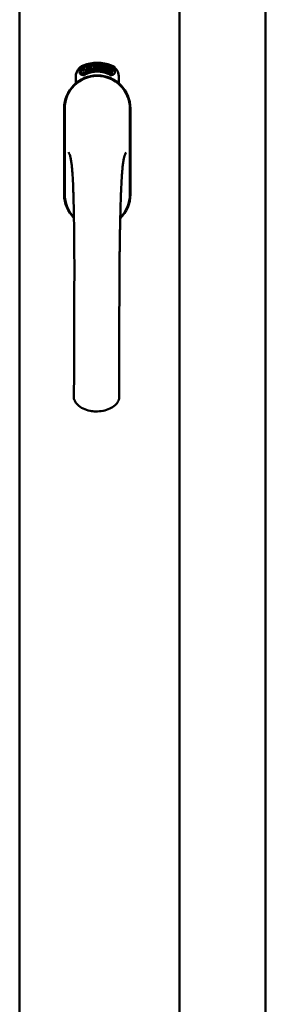
# Model space of a CAD drawing. Units: millimetres. Extents: x 13 to 821, y 10 to 287.
# Drawn here: x 601 to 604, y 210 to 220 of the extents above; entities that cross this region are included whole.
import ezdxf

# ---------------------------------------------------------------- set-up
doc = ezdxf.new("R2010")
doc.units = ezdxf.units.MM
doc.layers.add('Visible (ISO)', color=7, linetype='Continuous', lineweight=50)

msp = doc.modelspace()

# ---------------------------------------------------------------- linework, layer by layer
at = {"layer": 'Visible (ISO)'}
for p, q in [((600.9051, 201.4656), (600.9051, 236.6156)), ((602.6301, 201.4656), (602.6301, 236.6156)), ((603.5551, 201.6656), (603.5551, 236.4156)), ((601.5615, 219.8874), (601.5639, 219.922)), ((601.5639, 219.922), (601.5951, 219.9372)), ((601.5695, 219.8913), (601.5713, 219.9179)), ((601.5713, 219.9179), (601.5791, 219.9217)), ((601.5791, 219.9217), (601.5863, 219.9069)), ((601.586, 219.925), (601.5937, 219.9288)), ((601.5932, 219.9103), (601.586, 219.925)), ((601.5863, 219.9069), (601.5932, 219.9103)), ((601.599, 219.8983), (601.5921, 219.8949)), ((601.5937, 219.9288), (601.6158, 219.9139)), ((601.5951, 219.9372), (601.6238, 219.9178)), ((601.6062, 219.8836), (601.599, 219.8983)), ((601.6158, 219.9139), (601.6139, 219.8873)), ((601.6238, 219.9178), (601.6214, 219.8832)), ((601.6293, 219.9505), (601.6329, 219.9515)), ((601.6451, 219.8932), (601.6293, 219.9505)), ((601.6329, 219.9515), (601.6408, 219.9231)), ((601.6408, 219.9231), (601.6466, 219.9553)), ((601.6452, 219.9245), (601.6433, 219.9141)), ((601.6433, 219.9141), (601.6487, 219.8942)), ((601.663, 219.8982), (601.6452, 219.9245)), ((601.6515, 219.9566), (601.6464, 219.9302)), ((601.6464, 219.9302), (601.6678, 219.8995)), ((601.6466, 219.9553), (601.6515, 219.9566)), ((601.6644, 219.9414), (601.6607, 219.9415)), ((601.6678, 219.8995), (601.663, 219.8982)), ((601.6869, 219.9033), (601.6684, 219.8996)), ((601.6718, 219.9074), (601.6856, 219.9102)), ((601.6856, 219.9287), (601.6964, 219.9303)), ((601.6867, 219.9214), (601.6856, 219.9287)), ((601.6856, 219.9102), (601.6869, 219.9033)), ((601.6975, 219.923), (601.6867, 219.9214)), ((601.6961, 219.9642), (601.7146, 219.966)), ((601.6968, 219.9572), (601.6961, 219.9642)), ((601.6964, 219.9303), (601.6975, 219.923)), ((601.7108, 219.9585), (601.6968, 219.9572)), ((601.7093, 219.9062), (601.7057, 219.9059)), ((601.7146, 219.966), (601.7152, 219.9603)), ((601.7395, 219.9529), (601.736, 219.9522)), ((601.7422, 219.9071), (601.7515, 219.9684)), ((601.7451, 219.907), (601.7422, 219.9071)), ((601.7543, 219.9684), (601.7451, 219.907)), ((601.7515, 219.9684), (601.7543, 219.9684)), ((601.7728, 219.9066), (601.7539, 219.9079)), ((601.7609, 219.9493), (601.7573, 219.9503)), ((601.7592, 219.9146), (601.7733, 219.9137)), ((601.7733, 219.9137), (601.7728, 219.9066)), ((601.7948, 219.9029), (601.8137, 219.9618)), ((601.7975, 219.9024), (601.7948, 219.9029)), ((601.7995, 219.9485), (601.796, 219.9484)), ((601.8164, 219.9614), (601.7975, 219.9024)), ((601.8137, 219.9618), (601.8164, 219.9614)), ((601.8164, 219.8995), (601.8268, 219.9448)), ((601.8199, 219.8988), (601.8164, 219.8995)), ((601.8179, 219.9378), (601.8195, 219.9447)), ((601.8331, 219.9568), (601.8199, 219.8988)), ((601.8304, 219.9109), (601.8323, 219.9172)), ((601.8424, 219.9073), (601.8304, 219.9109)), ((601.8309, 219.9573), (601.8331, 219.9568)), ((601.8323, 219.9172), (601.8559, 219.9503)), ((601.8519, 219.9393), (601.8357, 219.9163)), ((601.8357, 219.9163), (601.8443, 219.9137)), ((601.8383, 219.8937), (601.8424, 219.9073)), ((601.8458, 219.9063), (601.8417, 219.8927)), ((601.8443, 219.9137), (601.8519, 219.9393)), ((601.8495, 219.9052), (601.8458, 219.9063)), ((601.846, 219.8904), (601.8741, 219.9458)), ((601.8586, 219.9494), (601.8477, 219.9127)), ((601.8477, 219.9127), (601.8514, 219.9116)), ((601.8768, 219.9449), (601.8486, 219.8895)), ((601.8514, 219.9116), (601.8495, 219.9052)), ((601.8559, 219.9503), (601.8586, 219.9494)), ((601.8636, 219.9019), (601.8672, 219.9014)), ((601.8741, 219.9458), (601.8768, 219.9449)), ((601.8775, 219.9257), (601.8747, 219.9282)), ((601.8747, 219.9108), (601.8775, 219.9166)), ((601.8824, 219.8926), (601.8853, 219.8986)), ((601.8853, 219.8986), (601.9138, 219.9275)), ((601.9081, 219.9173), (601.8884, 219.8971)), ((601.8966, 219.8932), (601.9081, 219.9173)), ((601.9164, 219.9263), (601.8997, 219.8917)), ((601.9138, 219.9275), (601.9164, 219.9263)), ((601.5114, 219.7757), (601.5114, 219.8506)), ((601.5902, 219.8681), (601.5615, 219.8874)), ((601.5916, 219.8764), (601.5695, 219.8913)), ((601.6214, 219.8832), (601.5902, 219.8681)), ((601.5993, 219.8802), (601.5916, 219.8764)), ((601.5921, 219.8949), (601.5993, 219.8802)), ((601.6139, 219.8873), (601.6062, 219.8836)), ((601.6487, 219.8942), (601.6451, 219.8932)), ((601.8417, 219.8927), (601.8383, 219.8937)), ((601.8486, 219.8895), (601.846, 219.8904)), ((601.8937, 219.8872), (601.8824, 219.8926)), ((601.8875, 219.8744), (601.8937, 219.8872)), ((601.8907, 219.8729), (601.8875, 219.8744)), ((601.8884, 219.8971), (601.8966, 219.8932)), ((601.8968, 219.8857), (601.8907, 219.8729)), ((601.9003, 219.884), (601.8968, 219.8857)), ((601.8997, 219.8917), (601.9032, 219.89)), ((601.9032, 219.89), (601.9003, 219.884)), ((601.9739, 219.8506), (601.9739, 219.7757)), ((601.3851, 219.5031), (601.3851, 218.5781)), ((601.3914, 219.5031), (601.3914, 218.5781)), ((602.0939, 218.5781), (602.0939, 219.5031)), ((602.1001, 218.5781), (602.1001, 219.5031))]:
    msp.add_line(p, q, dxfattribs=at)
for centre, radius, start, end in [((601.6364, 219.8506), 0.125, 111.29979, 180), ((601.5896, 219.8992), 0.0375, 133.93579, 313.93579), ((601.6364, 219.8506), 0.105, 111.29979, 133.93579), ((601.7426, 219.5781), 0.4175, 68.70021, 111.29979), ((601.7426, 219.5781), 0.3975, 68.70021, 111.29979), ((601.7426, 219.5781), 0.3225, 68.70021, 111.29979), ((601.8957, 219.8992), 0.0375, 226.06421, 46.06421), ((601.8489, 219.8506), 0.105, 46.06421, 68.70021), ((601.8489, 219.8506), 0.125, 0, 68.70021), ((601.7426, 219.5031), 0.3575, 0, 180), ((601.7426, 219.5031), 0.3513, 0, 180), ((601.6364, 219.8506), 0.03, 111.29979, 133.93579), ((601.8489, 219.8506), 0.03, 46.06421, 68.70021), ((601.7426, 218.5781), 0.3575, 180, 225.1404), ((601.7426, 218.5781), 0.3513, 180, 224.08069), ((601.7426, 218.5781), 0.3575, 313.79464, 0), ((601.7426, 218.5781), 0.3512, 314.82839, 0)]:
    msp.add_arc(centre, radius, start, end, dxfattribs=at)
for points, knots in [([(601.6607, 219.9415), (601.6606, 219.9421), (601.6604, 219.9434), (601.6602, 219.9454), (601.6601, 219.9472), (601.6601, 219.9489), (601.6602, 219.9504), (601.6603, 219.9519), (601.6606, 219.9533), (601.6609, 219.9545), (601.6613, 219.9557), (601.6618, 219.9567), (601.6624, 219.9576), (601.6631, 219.9584), (601.6638, 219.959), (601.6646, 219.9595), (601.6655, 219.9599), (601.6661, 219.9601), (601.6665, 219.9602)], [0, 0, 0, 0, 0.0948642, 0.1842117, 0.26828, 0.3471644, 0.421088, 0.4897888, 0.5545401, 0.6147946, 0.6714346, 0.7237274, 0.7726049, 0.8194519, 0.8642393, 0.9084783, 0.9535825, 1, 1, 1, 1]), ([(601.6676, 219.9542), (601.6674, 219.9542), (601.667, 219.9541), (601.6664, 219.9538), (601.6659, 219.9534), (601.6655, 219.953), (601.6651, 219.9524), (601.6647, 219.9518), (601.6644, 219.9511), (601.6641, 219.95), (601.6638, 219.9484), (601.6638, 219.9463), (601.6639, 219.9439), (601.6642, 219.9423), (601.6644, 219.9414)], [0, 0, 0, 0, 0.0433125, 0.0850958, 0.1269873, 0.17005, 0.2165992, 0.2662654, 0.3197172, 0.3780433, 0.5066783, 0.6519096, 0.8158228, 1, 1, 1, 1]), ([(601.6665, 219.9602), (601.6668, 219.9602), (601.6674, 219.9603), (601.6684, 219.9603), (601.6694, 219.9601), (601.6703, 219.9597), (601.6712, 219.9592), (601.6721, 219.9586), (601.673, 219.9577), (601.6738, 219.9568), (601.6746, 219.9557), (601.6753, 219.9545), (601.676, 219.9532), (601.6766, 219.9519), (601.6772, 219.9505), (601.6777, 219.949), (601.6781, 219.9474), (601.6783, 219.9463), (601.6784, 219.9457)], [0, 0, 0, 0, 0.048667, 0.0958347, 0.1427574, 0.1904538, 0.2404941, 0.2941679, 0.3509974, 0.4129399, 0.4783807, 0.5450859, 0.6143605, 0.6854721, 0.7597423, 0.8368774, 0.9165264, 1, 1, 1, 1]), ([(601.6749, 219.9452), (601.6747, 219.9458), (601.6744, 219.9471), (601.6738, 219.949), (601.673, 219.9506), (601.6722, 219.9518), (601.6715, 219.9526), (601.6709, 219.9532), (601.6704, 219.9536), (601.6699, 219.9539), (601.6693, 219.9541), (601.6687, 219.9543), (601.6681, 219.9543), (601.6678, 219.9542), (601.6676, 219.9542)], [0, 0, 0, 0, 0.1645402, 0.3169543, 0.4585113, 0.592686, 0.6557166, 0.7131908, 0.7663139, 0.8158993, 0.8634535, 0.9088564, 0.9533556, 1, 1, 1, 1]), ([(601.6678, 219.9046), (601.6678, 219.9053), (601.6678, 219.9067), (601.6679, 219.9088), (601.6682, 219.9108), (601.6685, 219.9129), (601.669, 219.9151), (601.6696, 219.9174), (601.6704, 219.92), (601.6709, 219.9217), (601.6713, 219.9226)], [0, 0, 0, 0, 0.1111292, 0.2230954, 0.3356325, 0.4495413, 0.5699294, 0.7018465, 0.8449719, 1, 1, 1, 1]), ([(601.6684, 219.8996), (601.6682, 219.9004), (601.6679, 219.9021), (601.6678, 219.9038), (601.6678, 219.9046)], [0, 0, 0, 0, 0.5074745, 1, 1, 1, 1]), ([(601.6713, 219.9226), (601.6715, 219.9233), (601.672, 219.9247), (601.6726, 219.9267), (601.6732, 219.9286), (601.6737, 219.9303), (601.6741, 219.932), (601.6745, 219.9335), (601.6748, 219.9349), (601.6751, 219.9366), (601.6753, 219.9386), (601.6753, 219.9409), (601.6752, 219.9431), (601.675, 219.9445), (601.6749, 219.9452)], [0, 0, 0, 0, 0.0972061, 0.1879989, 0.2733883, 0.352405, 0.4259495, 0.4933161, 0.5553345, 0.6112561, 0.715334, 0.8142053, 0.9090093, 1, 1, 1, 1]), ([(601.675, 219.9198), (601.6748, 219.9193), (601.6745, 219.9184), (601.6741, 219.917), (601.6737, 219.9158), (601.6734, 219.9147), (601.6731, 219.9138), (601.6728, 219.9129), (601.6726, 219.9122), (601.6724, 219.9111), (601.672, 219.9095), (601.6719, 219.9081), (601.6718, 219.9074)], [0, 0, 0, 0, 0.1191483, 0.2290662, 0.3279665, 0.415851, 0.4948008, 0.5633758, 0.6212118, 0.6687313, 0.8357303, 1, 1, 1, 1]), ([(601.6784, 219.9457), (601.6786, 219.9445), (601.679, 219.9422), (601.6792, 219.9393), (601.6791, 219.9369), (601.6789, 219.935), (601.6786, 219.9331), (601.6783, 219.9314), (601.678, 219.93), (601.6777, 219.9288), (601.6774, 219.9276), (601.677, 219.9262), (601.6766, 219.9247), (601.6761, 219.9232), (601.6756, 219.9215), (601.6752, 219.9203), (601.675, 219.9198)], [0, 0, 0, 0, 0.1338403, 0.2667703, 0.3343412, 0.4048401, 0.4785526, 0.5550912, 0.5964356, 0.6417256, 0.690864, 0.7445304, 0.8021829, 0.8638302, 0.9299117, 1, 1, 1, 1]), ([(601.7057, 219.9059), (601.7057, 219.9065), (601.7056, 219.9077), (601.7055, 219.9096), (601.7054, 219.9116), (601.7053, 219.9137), (601.7053, 219.9159), (601.7053, 219.9182), (601.7054, 219.9205), (601.7055, 219.9238), (601.7056, 219.9279), (601.706, 219.9329), (601.7065, 219.9377), (601.7071, 219.9417), (601.7076, 219.9448), (601.708, 219.947), (601.7084, 219.9491), (601.7089, 219.9512), (601.7093, 219.9532), (601.7098, 219.955), (601.7103, 219.9568), (601.7106, 219.958), (601.7108, 219.9585)], [0, 0, 0, 0, 0.0340208, 0.0697998, 0.107354, 0.1467087, 0.1878582, 0.2305885, 0.275358, 0.3217188, 0.4156415, 0.5083746, 0.6000274, 0.6904156, 0.7346453, 0.7773534, 0.8183667, 0.8578743, 0.8956633, 0.9320177, 0.9667382, 1, 1, 1, 1]), ([(601.7091, 219.9227), (601.7091, 219.9214), (601.709, 219.9188), (601.709, 219.9147), (601.7091, 219.9105), (601.7093, 219.9077), (601.7093, 219.9062)], [0, 0, 0, 0, 0.2348392, 0.4790642, 0.7343089, 1, 1, 1, 1]), ([(601.7152, 219.9603), (601.715, 219.9598), (601.7146, 219.9586), (601.7141, 219.9569), (601.7136, 219.955), (601.7131, 219.953), (601.7126, 219.9508), (601.7122, 219.9486), (601.7117, 219.9462), (601.7111, 219.9428), (601.7105, 219.9385), (601.7099, 219.9333), (601.7094, 219.928), (601.7092, 219.9245), (601.7091, 219.9227)], [0, 0, 0, 0, 0.0449895, 0.0932849, 0.1444372, 0.1985601, 0.2559815, 0.316413, 0.3798109, 0.446615, 0.583492, 0.7210304, 0.8600328, 1, 1, 1, 1]), ([(601.7216, 219.9353), (601.7216, 219.9367), (601.7215, 219.9393), (601.7215, 219.9432), (601.7216, 219.9468), (601.7219, 219.9501), (601.7222, 219.9531), (601.7226, 219.9558), (601.7232, 219.9582), (601.7237, 219.9597), (601.7239, 219.9604)], [0, 0, 0, 0, 0.1642822, 0.3167004, 0.457835, 0.587875, 0.7069497, 0.8148057, 0.9124066, 1, 1, 1, 1]), ([(601.7325, 219.9067), (601.7321, 219.9067), (601.7314, 219.9068), (601.7303, 219.9071), (601.7293, 219.9076), (601.7284, 219.9083), (601.7275, 219.9092), (601.7266, 219.9104), (601.7258, 219.9117), (601.725, 219.9133), (601.7243, 219.9151), (601.7237, 219.9172), (601.7232, 219.9195), (601.7227, 219.9221), (601.7223, 219.925), (601.722, 219.9282), (601.7217, 219.9316), (601.7217, 219.934), (601.7216, 219.9353)], [0, 0, 0, 0, 0.032631, 0.0651964, 0.0987334, 0.1348024, 0.173862, 0.2169547, 0.2645733, 0.3172513, 0.3758746, 0.4419568, 0.5152477, 0.5963257, 0.6849462, 0.7819873, 0.8868646, 1, 1, 1, 1]), ([(601.7239, 219.9604), (601.7241, 219.961), (601.7245, 219.962), (601.7252, 219.9634), (601.726, 219.9646), (601.7268, 219.9656), (601.7277, 219.9664), (601.7287, 219.967), (601.7298, 219.9674), (601.7305, 219.9674), (601.7309, 219.9675)], [0, 0, 0, 0, 0.1653727, 0.3144069, 0.449107, 0.5725992, 0.6847381, 0.7912507, 0.8944758, 1, 1, 1, 1]), ([(601.728, 219.9594), (601.7277, 219.9589), (601.7272, 219.9579), (601.7265, 219.9562), (601.726, 219.9542), (601.7256, 219.9523), (601.7254, 219.9507), (601.7252, 219.9493), (601.7251, 219.9477), (601.725, 219.9461), (601.725, 219.9443), (601.725, 219.9424), (601.725, 219.9403), (601.725, 219.9389), (601.725, 219.9382)], [0, 0, 0, 0, 0.0744954, 0.1586429, 0.2548107, 0.3623837, 0.4218189, 0.4871745, 0.5584539, 0.6346126, 0.7173808, 0.8056612, 0.9000432, 1, 1, 1, 1]), ([(601.725, 219.9382), (601.7252, 219.9389), (601.7256, 219.9401), (601.7263, 219.9417), (601.727, 219.9431), (601.7279, 219.9443), (601.7288, 219.9452), (601.7297, 219.9458), (601.7307, 219.9462), (601.7314, 219.9463), (601.7317, 219.9463)], [0, 0, 0, 0, 0.1778901, 0.3372917, 0.4783048, 0.6038797, 0.7160193, 0.8176661, 0.9099853, 1, 1, 1, 1]), ([(601.7312, 219.9399), (601.731, 219.9398), (601.7307, 219.9398), (601.7301, 219.9396), (601.7295, 219.9393), (601.729, 219.9389), (601.7286, 219.9384), (601.7281, 219.9378), (601.7277, 219.937), (601.7271, 219.9359), (601.7266, 219.9342), (601.7261, 219.932), (601.7259, 219.9295), (601.7259, 219.9277), (601.7259, 219.9268)], [0, 0, 0, 0, 0.0382019, 0.0771635, 0.1171287, 0.1593107, 0.2056899, 0.2560903, 0.3127088, 0.3738247, 0.508185, 0.6565612, 0.8199354, 1, 1, 1, 1]), ([(601.7259, 219.9268), (601.726, 219.9262), (601.726, 219.925), (601.7262, 219.9231), (601.7265, 219.9214), (601.7269, 219.9197), (601.7274, 219.9181), (601.7279, 219.9167), (601.7285, 219.9155), (601.7292, 219.9145), (601.7299, 219.9137), (601.7307, 219.9131), (601.7314, 219.9128), (601.732, 219.9127), (601.7322, 219.9127)], [0, 0, 0, 0, 0.1128301, 0.2239791, 0.3329374, 0.4402967, 0.5410191, 0.6323798, 0.7133096, 0.7858826, 0.850134, 0.9047922, 0.9539354, 1, 1, 1, 1]), ([(601.7309, 219.9615), (601.7306, 219.9614), (601.73, 219.9614), (601.7293, 219.961), (601.7286, 219.9603), (601.7282, 219.9597), (601.728, 219.9594)], [0, 0, 0, 0, 0.2218791, 0.4522173, 0.7059345, 1, 1, 1, 1]), ([(601.7309, 219.9675), (601.7312, 219.9675), (601.7317, 219.9675), (601.7325, 219.9673), (601.7333, 219.967), (601.734, 219.9666), (601.7347, 219.966), (601.7354, 219.9654), (601.736, 219.9646), (601.7366, 219.9637), (601.7371, 219.9627), (601.7376, 219.9616), (601.738, 219.9603), (601.7384, 219.9591), (601.7388, 219.9577), (601.7391, 219.9562), (601.7393, 219.9546), (601.7394, 219.9535), (601.7395, 219.9529)], [0, 0, 0, 0, 0.0450652, 0.0890886, 0.1328501, 0.1778492, 0.2257493, 0.2760428, 0.3303576, 0.388814, 0.4509938, 0.5169837, 0.5869477, 0.6606344, 0.7384985, 0.8210369, 0.908055, 1, 1, 1, 1]), ([(601.7345, 219.9584), (601.7344, 219.9587), (601.7341, 219.9592), (601.7337, 219.9598), (601.7333, 219.9603), (601.7328, 219.9607), (601.7324, 219.9611), (601.7319, 219.9613), (601.7314, 219.9614), (601.731, 219.9615), (601.7309, 219.9615)], [0, 0, 0, 0, 0.1641378, 0.3141041, 0.4494702, 0.5740789, 0.6865989, 0.7934893, 0.8959547, 1, 1, 1, 1]), ([(601.7372, 219.9268), (601.7372, 219.9273), (601.7371, 219.9283), (601.737, 219.9297), (601.7369, 219.931), (601.7367, 219.9323), (601.7364, 219.9334), (601.7361, 219.9345), (601.7357, 219.9355), (601.7353, 219.9364), (601.7349, 219.9372), (601.7345, 219.9379), (601.734, 219.9386), (601.7335, 219.939), (601.733, 219.9394), (601.7324, 219.9397), (601.7318, 219.9399), (601.7314, 219.9399), (601.7312, 219.9399)], [0, 0, 0, 0, 0.09666, 0.1881289, 0.2745435, 0.3559383, 0.4327631, 0.5049103, 0.5730779, 0.6370746, 0.6965036, 0.7507087, 0.7990804, 0.8444152, 0.8853592, 0.9244165, 0.962082, 1, 1, 1, 1]), ([(601.7317, 219.9463), (601.732, 219.9463), (601.7326, 219.9463), (601.7335, 219.9461), (601.7343, 219.9457), (601.7351, 219.9451), (601.7358, 219.9443), (601.7366, 219.9434), (601.7372, 219.9424), (601.7379, 219.9411), (601.7385, 219.9398), (601.7391, 219.9383), (601.7395, 219.9367), (601.74, 219.935), (601.7403, 219.9332), (601.7405, 219.9314), (601.7407, 219.9294), (601.7408, 219.928), (601.7408, 219.9273)], [0, 0, 0, 0, 0.0381903, 0.0760604, 0.1160557, 0.1581919, 0.2045881, 0.2557433, 0.311955, 0.3739917, 0.4402937, 0.5097814, 0.5821063, 0.6583402, 0.7379465, 0.821238, 0.9083338, 1, 1, 1, 1]), ([(601.7322, 219.9127), (601.7324, 219.9128), (601.7328, 219.9128), (601.7333, 219.913), (601.7338, 219.9133), (601.7343, 219.9137), (601.7348, 219.9143), (601.7352, 219.9149), (601.7356, 219.9157), (601.736, 219.9166), (601.7363, 219.9176), (601.7366, 219.9187), (601.7368, 219.9198), (601.737, 219.9211), (601.7371, 219.9224), (601.7372, 219.9238), (601.7372, 219.9252), (601.7372, 219.9263), (601.7372, 219.9268)], [0, 0, 0, 0, 0.0348578, 0.0693329, 0.1060601, 0.1459417, 0.1896272, 0.2390209, 0.2931279, 0.3537088, 0.4190645, 0.4883292, 0.5620138, 0.6402258, 0.722546, 0.8098685, 0.9023046, 1, 1, 1, 1]), ([(601.7408, 219.9273), (601.7408, 219.9264), (601.7408, 219.9246), (601.7407, 219.922), (601.7404, 219.9194), (601.74, 219.9169), (601.7394, 219.9147), (601.7388, 219.9127), (601.738, 219.9109), (601.7371, 219.9095), (601.7361, 219.9083), (601.735, 219.9074), (601.7337, 219.9069), (601.7329, 219.9068), (601.7325, 219.9067)], [0, 0, 0, 0, 0.1144826, 0.2251016, 0.3327004, 0.4367522, 0.5345998, 0.6226552, 0.7016013, 0.7730338, 0.8368044, 0.893896, 0.9473967, 1, 1, 1, 1]), ([(601.736, 219.9522), (601.7359, 219.9529), (601.7357, 219.9541), (601.7354, 219.9559), (601.735, 219.9573), (601.7346, 219.9581), (601.7345, 219.9584)], [0, 0, 0, 0, 0.315555, 0.5860318, 0.8146375, 1, 1, 1, 1]), ([(601.7539, 219.9079), (601.754, 219.9087), (601.7541, 219.9104), (601.7545, 219.9121), (601.7546, 219.9129)], [0, 0, 0, 0, 0.5084224, 1, 1, 1, 1]), ([(601.7546, 219.9129), (601.7548, 219.9136), (601.7552, 219.9149), (601.7558, 219.9168), (601.7566, 219.9188), (601.7575, 219.9207), (601.7585, 219.9227), (601.7597, 219.9248), (601.7611, 219.9271), (601.7621, 219.9286), (601.7627, 219.9294)], [0, 0, 0, 0, 0.1110269, 0.2227198, 0.3355913, 0.4489489, 0.5695448, 0.7011334, 0.844457, 1, 1, 1, 1]), ([(601.7573, 219.9503), (601.7574, 219.951), (601.7576, 219.9523), (601.7579, 219.9542), (601.7582, 219.956), (601.7587, 219.9577), (601.7591, 219.9592), (601.7597, 219.9606), (601.7603, 219.9618), (601.7609, 219.9629), (601.7616, 219.9639), (601.7624, 219.9648), (601.7631, 219.9655), (601.764, 219.9661), (601.7648, 219.9665), (601.7658, 219.9668), (601.7667, 219.967), (601.7674, 219.9669), (601.7677, 219.9669)], [0, 0, 0, 0, 0.0950768, 0.1844732, 0.268347, 0.3472895, 0.4210938, 0.4900377, 0.5542217, 0.6147442, 0.6708184, 0.7234431, 0.772452, 0.8190618, 0.8640034, 0.9084989, 0.9536618, 1, 1, 1, 1]), ([(601.7655, 219.9257), (601.7653, 219.9252), (601.7647, 219.9244), (601.7639, 219.9232), (601.7633, 219.9222), (601.7627, 219.9212), (601.7621, 219.9204), (601.7617, 219.9196), (601.7613, 219.919), (601.7607, 219.918), (601.76, 219.9165), (601.7595, 219.9152), (601.7592, 219.9146)], [0, 0, 0, 0, 0.1195355, 0.2288924, 0.3283471, 0.4163262, 0.4949281, 0.5633578, 0.6211367, 0.6687583, 0.8362598, 1, 1, 1, 1]), ([(601.7673, 219.9609), (601.7671, 219.9609), (601.7666, 219.9609), (601.766, 219.9608), (601.7655, 219.9606), (601.7649, 219.9603), (601.7644, 219.9598), (601.7639, 219.9593), (601.7634, 219.9587), (601.763, 219.958), (601.7626, 219.9572), (601.7622, 219.9563), (601.7619, 219.9553), (601.7616, 219.9543), (601.7613, 219.9532), (601.7612, 219.9519), (601.761, 219.9507), (601.7609, 219.9498), (601.7609, 219.9493)], [0, 0, 0, 0, 0.043269, 0.0847161, 0.1270798, 0.1703168, 0.2170909, 0.265921, 0.3193341, 0.3779786, 0.4404851, 0.5072326, 0.5774763, 0.6525588, 0.7316983, 0.8159507, 0.9056231, 1, 1, 1, 1]), ([(601.7627, 219.9294), (601.7631, 219.93), (601.7639, 219.9312), (601.765, 219.933), (601.7661, 219.9346), (601.767, 219.9362), (601.7678, 219.9377), (601.7686, 219.9391), (601.7692, 219.9403), (601.7699, 219.9419), (601.7707, 219.9438), (601.7713, 219.946), (601.7718, 219.9481), (601.7719, 219.9495), (601.772, 219.9502)], [0, 0, 0, 0, 0.0969815, 0.1879195, 0.2731193, 0.3523345, 0.4258659, 0.4932899, 0.5553301, 0.6111445, 0.7152569, 0.8145395, 0.9089997, 1, 1, 1, 1]), ([(601.7756, 219.9498), (601.7755, 219.9492), (601.7754, 219.9481), (601.7752, 219.9463), (601.7749, 219.9446), (601.7744, 219.9428), (601.7739, 219.9411), (601.7733, 219.9394), (601.7725, 219.9376), (601.7718, 219.936), (601.7711, 219.9348), (601.7705, 219.9337), (601.7699, 219.9326), (601.7691, 219.9314), (601.7684, 219.93), (601.7675, 219.9287), (601.7665, 219.9272), (601.7659, 219.9262), (601.7655, 219.9257)], [0, 0, 0, 0, 0.0672982, 0.1336011, 0.2004956, 0.2667428, 0.3343831, 0.4048958, 0.4781739, 0.5549632, 0.5962932, 0.6413019, 0.6908005, 0.7442475, 0.8019674, 0.8640512, 0.9296432, 1, 1, 1, 1]), ([(601.772, 219.9502), (601.772, 219.9509), (601.7721, 219.9523), (601.7719, 219.9542), (601.7716, 219.956), (601.7711, 219.9574), (601.7707, 219.9584), (601.7703, 219.959), (601.7699, 219.9596), (601.7694, 219.96), (601.7689, 219.9604), (601.7684, 219.9606), (601.7679, 219.9608), (601.7675, 219.9609), (601.7673, 219.9609)], [0, 0, 0, 0, 0.1641473, 0.3164847, 0.4579819, 0.5924923, 0.6549383, 0.7133284, 0.766521, 0.8158709, 0.8630272, 0.9085813, 0.9533177, 1, 1, 1, 1]), ([(601.7677, 219.9669), (601.7681, 219.9669), (601.7687, 219.9668), (601.7697, 219.9665), (601.7706, 219.9661), (601.7714, 219.9655), (601.7721, 219.9648), (601.7728, 219.9639), (601.7734, 219.9629), (601.774, 219.9617), (601.7744, 219.9605), (601.7748, 219.9592), (601.7752, 219.9578), (601.7754, 219.9563), (601.7756, 219.9548), (601.7757, 219.9532), (601.7757, 219.9515), (601.7756, 219.9504), (601.7756, 219.9498)], [0, 0, 0, 0, 0.0487217, 0.0961338, 0.1426439, 0.1905271, 0.2406522, 0.2940033, 0.351095, 0.4129401, 0.4782183, 0.5451078, 0.6143016, 0.6856495, 0.7598794, 0.8366749, 0.9168485, 1, 1, 1, 1]), ([(601.7852, 219.9041), (601.7848, 219.9042), (601.7841, 219.9043), (601.7831, 219.9048), (601.7822, 219.9054), (601.7814, 219.9063), (601.7806, 219.9074), (601.7799, 219.9086), (601.7793, 219.9101), (601.7788, 219.9118), (601.7784, 219.9137), (601.7781, 219.9158), (601.7779, 219.9182), (601.7779, 219.9209), (601.778, 219.9238), (601.7782, 219.927), (601.7785, 219.9304), (601.7788, 219.9328), (601.7789, 219.934)], [0, 0, 0, 0, 0.0329899, 0.0658764, 0.0996608, 0.1355996, 0.1748666, 0.2180464, 0.2657688, 0.3182599, 0.3770622, 0.4427212, 0.5160391, 0.5968418, 0.6853353, 0.782021, 0.8870032, 1, 1, 1, 1]), ([(601.7789, 219.934), (601.7791, 219.9354), (601.7795, 219.938), (601.7801, 219.9418), (601.7808, 219.9454), (601.7816, 219.9486), (601.7824, 219.9515), (601.7833, 219.9541), (601.7842, 219.9564), (601.7849, 219.9578), (601.7852, 219.9584)], [0, 0, 0, 0, 0.1642551, 0.3166195, 0.4577508, 0.5878019, 0.7065123, 0.8146001, 0.9122276, 1, 1, 1, 1]), ([(601.7819, 219.925), (601.7818, 219.9244), (601.7817, 219.9231), (601.7816, 219.9213), (601.7816, 219.9195), (601.7817, 219.9178), (601.7819, 219.9161), (601.7822, 219.9146), (601.7826, 219.9134), (601.7832, 219.9123), (601.7837, 219.9114), (601.7844, 219.9107), (601.7851, 219.9102), (601.7856, 219.9101), (601.7859, 219.9101)], [0, 0, 0, 0, 0.1124741, 0.2230101, 0.3319787, 0.4396905, 0.5407886, 0.6314046, 0.7124964, 0.7852711, 0.8495478, 0.9050243, 0.9539984, 1, 1, 1, 1]), ([(601.7892, 219.937), (601.789, 219.937), (601.7886, 219.937), (601.7881, 219.9369), (601.7875, 219.9367), (601.7869, 219.9364), (601.7863, 219.936), (601.7858, 219.9354), (601.7852, 219.9347), (601.7847, 219.934), (601.7842, 219.9331), (601.7837, 219.9322), (601.7833, 219.9312), (601.783, 219.9301), (601.7826, 219.9289), (601.7823, 219.9277), (601.7821, 219.9264), (601.7819, 219.9255), (601.7819, 219.925)], [0, 0, 0, 0, 0.0387182, 0.0779163, 0.117376, 0.1597822, 0.2065236, 0.257329, 0.3134341, 0.3747521, 0.4405614, 0.5094118, 0.5812571, 0.65641, 0.7361191, 0.8197996, 0.9074387, 1, 1, 1, 1]), ([(601.7891, 219.9568), (601.7888, 219.9564), (601.7881, 219.9555), (601.7872, 219.9539), (601.7863, 219.952), (601.7857, 219.9502), (601.7852, 219.9486), (601.7848, 219.9472), (601.7844, 219.9457), (601.7841, 219.9441), (601.7837, 219.9424), (601.7834, 219.9405), (601.7831, 219.9385), (601.7829, 219.9371), (601.7828, 219.9364)], [0, 0, 0, 0, 0.0742085, 0.1590909, 0.2550299, 0.3624276, 0.4218065, 0.4868916, 0.5578874, 0.634584, 0.7171579, 0.8056441, 0.8996091, 1, 1, 1, 1]), ([(601.7828, 219.9364), (601.7831, 219.937), (601.7836, 219.9381), (601.7846, 219.9396), (601.7856, 219.9409), (601.7866, 219.9418), (601.7877, 219.9426), (601.7887, 219.9431), (601.7898, 219.9433), (601.7904, 219.9433), (601.7908, 219.9433)], [0, 0, 0, 0, 0.1769269, 0.3359281, 0.4766865, 0.6022191, 0.7152103, 0.8170715, 0.9101917, 1, 1, 1, 1]), ([(601.7852, 219.9584), (601.7855, 219.9589), (601.7861, 219.9599), (601.787, 219.9612), (601.788, 219.9622), (601.789, 219.9631), (601.79, 219.9637), (601.7911, 219.9641), (601.7922, 219.9643), (601.7929, 219.9643), (601.7933, 219.9643)], [0, 0, 0, 0, 0.1642517, 0.3134157, 0.4482114, 0.5712747, 0.6845995, 0.7911227, 0.8945373, 1, 1, 1, 1]), ([(601.7967, 219.9231), (601.7966, 219.9222), (601.7964, 219.9204), (601.7958, 219.9178), (601.7951, 219.9153), (601.7943, 219.913), (601.7934, 219.9108), (601.7924, 219.909), (601.7913, 219.9074), (601.7902, 219.9061), (601.789, 219.9051), (601.7877, 219.9044), (601.7864, 219.9041), (601.7856, 219.9041), (601.7852, 219.9041)], [0, 0, 0, 0, 0.1142088, 0.2246023, 0.3318247, 0.4360656, 0.5333773, 0.6211829, 0.7005553, 0.7720125, 0.8358922, 0.8935285, 0.9470641, 1, 1, 1, 1]), ([(601.7859, 219.9101), (601.7861, 219.9101), (601.7864, 219.91), (601.787, 219.9102), (601.7876, 219.9104), (601.7881, 219.9107), (601.7886, 219.9112), (601.7892, 219.9118), (601.7897, 219.9125), (601.7902, 219.9133), (601.7907, 219.9142), (601.7912, 219.9152), (601.7916, 219.9163), (601.792, 219.9175), (601.7923, 219.9188), (601.7926, 219.9202), (601.7929, 219.9216), (601.793, 219.9226), (601.7931, 219.9231)], [0, 0, 0, 0, 0.0345491, 0.0697449, 0.1068361, 0.147035, 0.1906901, 0.240095, 0.2941643, 0.3545771, 0.4197792, 0.4890078, 0.56292, 0.6403308, 0.7228502, 0.8104858, 0.902833, 1, 1, 1, 1]), ([(601.7923, 219.9583), (601.792, 219.9583), (601.7915, 219.9584), (601.7906, 219.9581), (601.7898, 219.9575), (601.7894, 219.9571), (601.7891, 219.9568)], [0, 0, 0, 0, 0.2243682, 0.4536533, 0.7080095, 1, 1, 1, 1]), ([(601.7931, 219.9231), (601.7932, 219.9236), (601.7933, 219.9246), (601.7934, 219.926), (601.7934, 219.9273), (601.7934, 219.9286), (601.7933, 219.9298), (601.7932, 219.9309), (601.793, 219.932), (601.7928, 219.9329), (601.7925, 219.9338), (601.7921, 219.9346), (601.7918, 219.9352), (601.7913, 219.9358), (601.7909, 219.9363), (601.7904, 219.9366), (601.7898, 219.9369), (601.7894, 219.9369), (601.7892, 219.937)], [0, 0, 0, 0, 0.096344, 0.187712, 0.2734666, 0.3545368, 0.4311113, 0.5034136, 0.5717095, 0.6355671, 0.6951411, 0.7490751, 0.7988717, 0.843498, 0.8849887, 0.9239606, 0.9619803, 1, 1, 1, 1]), ([(601.7908, 219.9433), (601.7911, 219.9432), (601.7916, 219.9431), (601.7924, 219.9428), (601.7932, 219.9422), (601.7939, 219.9415), (601.7945, 219.9407), (601.7951, 219.9397), (601.7956, 219.9385), (601.7961, 219.9372), (601.7965, 219.9357), (601.7968, 219.9342), (601.797, 219.9325), (601.7971, 219.9308), (601.7972, 219.929), (601.7971, 219.9271), (601.797, 219.9251), (601.7968, 219.9238), (601.7967, 219.9231)], [0, 0, 0, 0, 0.0384618, 0.0767744, 0.1166479, 0.1592474, 0.2056469, 0.2567741, 0.3130622, 0.3752368, 0.4415162, 0.5105408, 0.5830385, 0.6588318, 0.7381294, 0.8211249, 0.9085516, 1, 1, 1, 1]), ([(601.7955, 219.9548), (601.7954, 219.955), (601.7952, 219.9555), (601.7949, 219.9562), (601.7945, 219.9568), (601.7942, 219.9573), (601.7938, 219.9577), (601.7933, 219.958), (601.7928, 219.9582), (601.7925, 219.9583), (601.7923, 219.9583)], [0, 0, 0, 0, 0.1636678, 0.3112585, 0.448288, 0.5719892, 0.6860182, 0.7914985, 0.8960965, 1, 1, 1, 1]), ([(601.7933, 219.9643), (601.7936, 219.9642), (601.7941, 219.9641), (601.7949, 219.9638), (601.7956, 219.9634), (601.7963, 219.9629), (601.7969, 219.9622), (601.7974, 219.9615), (601.7979, 219.9606), (601.7984, 219.9596), (601.7987, 219.9585), (601.799, 219.9573), (601.7993, 219.9561), (601.7995, 219.9547), (601.7996, 219.9533), (601.7996, 219.9518), (601.7996, 219.9502), (601.7996, 219.9491), (601.7995, 219.9485)], [0, 0, 0, 0, 0.0452581, 0.0898159, 0.1338846, 0.1792926, 0.226791, 0.2771174, 0.3316971, 0.3900765, 0.4529591, 0.5184243, 0.588228, 0.6618912, 0.7397392, 0.8219184, 0.9086218, 1, 1, 1, 1]), ([(601.796, 219.9484), (601.796, 219.9491), (601.796, 219.9503), (601.7959, 219.9521), (601.7957, 219.9535), (601.7955, 219.9544), (601.7955, 219.9548)], [0, 0, 0, 0, 0.3149902, 0.5871734, 0.8139173, 1, 1, 1, 1]), ([(601.8268, 219.9448), (601.8264, 219.9444), (601.8258, 219.9437), (601.8248, 219.9426), (601.8236, 219.9416), (601.8224, 219.9406), (601.8212, 219.9397), (601.82, 219.939), (601.8189, 219.9383), (601.8182, 219.938), (601.8179, 219.9378)], [0, 0, 0, 0, 0.1260486, 0.2563683, 0.3928854, 0.5329957, 0.6700581, 0.7922655, 0.9028943, 1, 1, 1, 1]), ([(601.8195, 219.9447), (601.8201, 219.9451), (601.8212, 219.9458), (601.8229, 219.9471), (601.8246, 219.9486), (601.8261, 219.9503), (601.8275, 219.952), (601.8288, 219.9538), (601.83, 219.9555), (601.8306, 219.9567), (601.8309, 219.9573)], [0, 0, 0, 0, 0.1210556, 0.2445681, 0.3721717, 0.5041492, 0.6356153, 0.7620342, 0.8834974, 1, 1, 1, 1]), ([(601.8657, 219.8829), (601.8654, 219.8831), (601.8649, 219.8833), (601.8642, 219.8839), (601.8635, 219.8845), (601.863, 219.8853), (601.8625, 219.8862), (601.8621, 219.8872), (601.8618, 219.8884), (601.8617, 219.8896), (601.8616, 219.891), (601.8616, 219.8924), (601.8617, 219.8938), (601.8619, 219.8953), (601.8622, 219.8969), (601.8626, 219.8985), (601.863, 219.9002), (601.8634, 219.9013), (601.8636, 219.9019)], [0, 0, 0, 0, 0.0441364, 0.0881427, 0.1324772, 0.1778968, 0.22619, 0.2787153, 0.3348959, 0.3958969, 0.4610444, 0.5283871, 0.5987859, 0.6720215, 0.7486638, 0.8286437, 0.9126137, 1, 1, 1, 1]), ([(601.8672, 219.9014), (601.8671, 219.901), (601.8668, 219.9), (601.8665, 219.8987), (601.8662, 219.8974), (601.866, 219.8962), (601.8658, 219.8951), (601.8657, 219.8941), (601.8657, 219.8932), (601.8658, 219.8922), (601.866, 219.8911), (601.8664, 219.8899), (601.8671, 219.889), (601.8677, 219.8887), (601.868, 219.8885)], [0, 0, 0, 0, 0.1077358, 0.2085078, 0.3022007, 0.3882687, 0.4666983, 0.5386479, 0.6034555, 0.6622952, 0.7641241, 0.8504389, 0.9266587, 1, 1, 1, 1]), ([(601.868, 219.8885), (601.8682, 219.8885), (601.8686, 219.8883), (601.8692, 219.8883), (601.8698, 219.8883), (601.8705, 219.8885), (601.8711, 219.8888), (601.8718, 219.8892), (601.8725, 219.8896), (601.8735, 219.8905), (601.8747, 219.8917), (601.876, 219.8935), (601.8771, 219.8955), (601.8778, 219.897), (601.8781, 219.8978)], [0, 0, 0, 0, 0.0406376, 0.081243, 0.1233872, 0.1676843, 0.2155523, 0.2683749, 0.3257712, 0.3894045, 0.5265828, 0.6722028, 0.8296641, 1, 1, 1, 1]), ([(601.8747, 219.9282), (601.875, 219.9288), (601.8755, 219.9298), (601.8764, 219.9312), (601.8772, 219.9326), (601.8781, 219.9338), (601.879, 219.935), (601.8798, 219.936), (601.8808, 219.9369), (601.8817, 219.9376), (601.8825, 219.9383), (601.8834, 219.9388), (601.8843, 219.9392), (601.8852, 219.9395), (601.886, 219.9397), (601.8868, 219.9396), (601.8877, 219.9395), (601.8882, 219.9394), (601.8884, 219.9393)], [0, 0, 0, 0, 0.0933553, 0.1820762, 0.2654247, 0.3447741, 0.4190844, 0.4890323, 0.5552551, 0.617635, 0.6760918, 0.7293429, 0.779696, 0.8266048, 0.870521, 0.9138897, 0.9564677, 1, 1, 1, 1]), ([(601.8773, 219.9106), (601.8771, 219.9107), (601.8768, 219.9108), (601.8762, 219.9109), (601.8755, 219.9109), (601.875, 219.9108), (601.8747, 219.9108)], [0, 0, 0, 0, 0.2021211, 0.4336315, 0.6957137, 1, 1, 1, 1]), ([(601.8781, 219.8978), (601.8784, 219.8986), (601.879, 219.9), (601.8795, 219.9021), (601.8798, 219.9042), (601.8798, 219.9058), (601.8797, 219.9069), (601.8796, 219.9077), (601.8793, 219.9084), (601.8791, 219.909), (601.8787, 219.9095), (601.8783, 219.91), (601.8778, 219.9104), (601.8775, 219.9105), (601.8773, 219.9106)], [0, 0, 0, 0, 0.1720419, 0.3302528, 0.4744694, 0.6087186, 0.6709706, 0.7271708, 0.7794313, 0.8275762, 0.872209, 0.9154513, 0.9572746, 1, 1, 1, 1]), ([(601.8863, 219.9337), (601.8859, 219.9338), (601.8853, 219.934), (601.8842, 219.9338), (601.8831, 219.9333), (601.882, 219.9325), (601.8809, 219.9313), (601.8797, 219.9297), (601.8786, 219.9278), (601.8778, 219.9264), (601.8775, 219.9257)], [0, 0, 0, 0, 0.0777382, 0.1580368, 0.2482157, 0.3561519, 0.4833534, 0.6317589, 0.8038613, 1, 1, 1, 1]), ([(601.8775, 219.9166), (601.8776, 219.9165), (601.8777, 219.9164), (601.8779, 219.9163), (601.878, 219.9163)], [0, 0, 0, 0, 0.5695424, 1, 1, 1, 1]), ([(601.878, 219.9163), (601.8783, 219.9162), (601.879, 219.916), (601.8802, 219.916), (601.8814, 219.9164), (601.8824, 219.9169), (601.8833, 219.9175), (601.8839, 219.918), (601.8845, 219.9187), (601.885, 219.9194), (601.8856, 219.9202), (601.8861, 219.9212), (601.8866, 219.9222), (601.8869, 219.9229), (601.8871, 219.9233)], [0, 0, 0, 0, 0.0865825, 0.1753774, 0.2734508, 0.3836884, 0.4447328, 0.5089667, 0.5771347, 0.6511853, 0.7289833, 0.8135596, 0.9035219, 1, 1, 1, 1]), ([(601.8822, 219.9121), (601.8825, 219.9118), (601.8831, 219.911), (601.8836, 219.9095), (601.8839, 219.9078), (601.884, 219.9059), (601.8838, 219.9038), (601.8833, 219.9015), (601.8826, 219.8991), (601.882, 219.8974), (601.8816, 219.8966)], [0, 0, 0, 0, 0.0867856, 0.1807605, 0.2842201, 0.4023097, 0.5327491, 0.6748209, 0.8307707, 1, 1, 1, 1]), ([(601.8904, 219.9218), (601.8901, 219.9212), (601.8896, 219.9201), (601.8888, 219.9185), (601.8879, 219.917), (601.8868, 219.9157), (601.8858, 219.9145), (601.8846, 219.9135), (601.8834, 219.9127), (601.8826, 219.9123), (601.8822, 219.9121)], [0, 0, 0, 0, 0.1446021, 0.2833009, 0.4168026, 0.546913, 0.6700406, 0.7847764, 0.8948809, 1, 1, 1, 1]), ([(601.8871, 219.9233), (601.8873, 219.9239), (601.8878, 219.9251), (601.8882, 219.9268), (601.8884, 219.9284), (601.8884, 219.9299), (601.8882, 219.9312), (601.8878, 219.9323), (601.8872, 219.9332), (601.8866, 219.9335), (601.8863, 219.9337)], [0, 0, 0, 0, 0.1689853, 0.3252911, 0.4686035, 0.6021602, 0.7213544, 0.821739, 0.911462, 1, 1, 1, 1]), ([(601.8884, 219.9393), (601.8888, 219.9391), (601.8895, 219.9387), (601.8904, 219.9379), (601.8911, 219.9369), (601.8917, 219.9357), (601.8921, 219.9343), (601.8924, 219.9327), (601.8924, 219.9311), (601.8923, 219.9293), (601.892, 219.9274), (601.8916, 219.9255), (601.8911, 219.9237), (601.8906, 219.9224), (601.8904, 219.9218)], [0, 0, 0, 0, 0.0600477, 0.120918, 0.1856415, 0.2565918, 0.3333444, 0.4139542, 0.5011877, 0.5954062, 0.6935646, 0.7936721, 0.8956471, 1, 1, 1, 1]), ([(601.6567, 219.8437), (601.6606, 219.8449), (601.6645, 219.8461), (601.6774, 219.8496), (601.688, 219.852), (601.7063, 219.8548), (601.7129, 219.8556), (601.7269, 219.8568), (601.7344, 219.8571), (601.7509, 219.8571), (601.7584, 219.8568), (601.7724, 219.8556), (601.7789, 219.8548), (601.7973, 219.852), (601.8079, 219.8496), (601.8207, 219.8461), (601.8247, 219.8449), (601.8285, 219.8437)], [-2.32575881, -2.32575881, -2.32575881, -2.32575881, -2.23067548, -2.23067548, -2.03361767, -2.03361767, -1.93508877, -1.93508877, -1.83655987, -1.83655987, -1.73803096, -1.73803096, -1.63950206, -1.63950206, -1.44244425, -1.44244425, -1.34736093, -1.34736093, -1.34736093, -1.34736093]), ([(601.8816, 219.8966), (601.8814, 219.896), (601.8809, 219.8948), (601.8801, 219.8932), (601.8792, 219.8916), (601.8783, 219.8902), (601.8774, 219.8888), (601.8763, 219.8876), (601.8753, 219.8864), (601.8742, 219.8854), (601.8731, 219.8845), (601.8719, 219.8837), (601.8709, 219.8832), (601.8698, 219.8827), (601.8687, 219.8825), (601.8677, 219.8825), (601.8667, 219.8826), (601.866, 219.8828), (601.8657, 219.8829)], [0, 0, 0, 0, 0.083697, 0.1639691, 0.241729, 0.3166601, 0.3891061, 0.4598044, 0.5283518, 0.595383, 0.6590088, 0.7171108, 0.7703117, 0.8197807, 0.8665433, 0.9113113, 0.9553808, 1, 1, 1, 1]), ([(601.4318, 219.0322), (601.4336, 219.0295), (601.4355, 219.0265), (601.4409, 219.0163), (601.4447, 219.0076), (601.4493, 218.9928), (601.4503, 218.9892), (601.4525, 218.981), (601.4537, 218.9762), (601.4561, 218.9651), (601.4574, 218.9587), (601.46, 218.9445), (601.4612, 218.9367), (601.4635, 218.9208), (601.4646, 218.9128), (601.4661, 218.9005), (601.4665, 218.8966), (601.4678, 218.8852), (601.4686, 218.8775), (601.4707, 218.8552), (601.472, 218.84), (601.4741, 218.8115), (601.475, 218.7987), (601.478, 218.7498), (601.4801, 218.7071), (601.4821, 218.654)], [0.3006634, 0.3006634, 0.3006634, 0.3006634, 0.5976715, 0.5976715, 1.1950715, 1.1950715, 1.3668689, 1.3668689, 1.5618567, 1.5618567, 1.7836651, 1.7836651, 2.0074888, 2.0074888, 2.2044758, 2.2044758, 2.2913472, 2.2913472, 2.4539234, 2.4539234, 2.73587, 2.73587, 2.9472516, 2.9472516, 3.5150185, 3.5150185, 3.5150185, 3.5150185]), ([(602.0006, 218.6523), (602.003, 218.7055), (602.0054, 218.7483), (602.0087, 218.7972), (602.0097, 218.81), (602.012, 218.8385), (602.0134, 218.8537), (602.0157, 218.876), (602.0165, 218.8838), (602.0179, 218.8952), (602.0183, 218.899), (602.0199, 218.9113), (602.021, 218.9193), (602.0234, 218.9352), (602.0247, 218.9429), (602.0274, 218.9571), (602.0287, 218.9635), (602.0312, 218.9745), (602.0324, 218.9793), (602.0347, 218.9874), (602.0357, 218.991), (602.0404, 219.0057), (602.0442, 219.0143), (602.0497, 219.0245), (602.0516, 219.0275), (602.0535, 219.0302)], [0.0000003, 0.0000003, 0.0000003, 0.0000003, 0.7281318, 0.7281318, 0.9991707, 0.9991707, 1.3607192, 1.3607192, 1.5692404, 1.5692404, 1.6806634, 1.6806634, 1.9332431, 1.9332431, 2.2202413, 2.2202413, 2.5036305, 2.5036305, 2.7527372, 2.7527372, 2.9721447, 2.9721447, 3.735105, 3.735105, 4.1136447, 4.1136447, 4.1136447, 4.1136447]), ([(602.0254, 218.9461), (602.0254, 218.9461), (602.0253, 218.9459), (602.0252, 218.945), (602.025, 218.944), (602.0247, 218.9426)], [3.61609573, 3.61609573, 3.61609573, 3.61609573, 3.67036138, 3.67036138, 3.76444843, 3.76444843, 3.76444843, 3.76444843]), ([(601.4821, 218.654), (601.4822, 218.653), (601.4822, 218.653), (601.4822, 218.652), (601.4822, 218.6515), (601.4823, 218.6501), (601.4823, 218.6491), (601.4824, 218.6462), (601.4825, 218.6442), (601.4827, 218.6384), (601.4828, 218.6344), (601.4833, 218.6226), (601.4835, 218.6147), (601.4843, 218.5908), (601.4848, 218.5747), (601.4862, 218.5259), (601.4871, 218.4926), (601.4883, 218.4371), (601.4888, 218.4146), (601.4894, 218.3859), (601.4895, 218.3799), (601.4905, 218.3255), (601.4913, 218.2767), (601.4923, 218.2029), (601.4926, 218.1782), (601.4931, 218.1287), (601.4934, 218.1039), (601.4936, 218.0789)], [-2.4173258, -2.4173258, -2.4173258, -2.4173258, -2.4109964, -2.4109964, -2.4044192, -2.4044192, -2.3912644, -2.3912644, -2.3649535, -2.3649535, -2.3123263, -2.3123263, -2.2070524, -2.2070524, -1.9962689, -1.9962689, -1.5748445, -1.5748445, -1.2919123, -1.2919123, -1.2161678, -1.2161678, -0.6080546, -0.6080546, -0.303677, -0.303677, -0.0000009, -0.0000009, -0.0000009, -0.0000009]), ([(601.9854, 218.0773), (601.9858, 218.1023), (601.9862, 218.1271), (601.9871, 218.1766), (601.9875, 218.2013), (601.989, 218.2751), (601.9901, 218.3239), (601.9915, 218.3783), (601.9916, 218.3844), (601.9924, 218.413), (601.993, 218.4355), (601.9946, 218.491), (601.9957, 218.5243), (601.9974, 218.5731), (601.998, 218.5892), (601.999, 218.613), (601.9993, 218.621), (601.9998, 218.6328), (602, 218.6367), (602.0002, 218.6425), (602.0003, 218.6445), (602.0004, 218.6474), (602.0005, 218.6484), (602.0005, 218.6498), (602.0005, 218.6503), (602.0006, 218.6513), (602.0006, 218.6513), (602.0006, 218.6523)], [-5.1464085, -5.1464085, -5.1464085, -5.1464085, -4.4997478, -4.4997478, -3.8515881, -3.8515881, -2.5566356, -2.5566356, -2.3954182, -2.3954182, -1.7932035, -1.7932035, -0.8962122, -0.8962122, -0.4475672, -0.4475672, -0.2234926, -0.2234926, -0.1114756, -0.1114756, -0.0554731, -0.0554731, -0.0274732, -0.0274732, -0.0134736, -0.0134736, -0.000002, -0.000002, -0.000002, -0.000002]), ([(601.4936, 218.0789), (601.4936, 218.0774), (601.4936, 218.076), (601.4936, 218.073), (601.4937, 218.0715), (601.4937, 218.0671), (601.4937, 218.0641), (601.4938, 218.0552), (601.4938, 218.0493), (601.494, 218.0315), (601.4941, 218.0196), (601.4943, 217.984), (601.4945, 217.9601), (601.4949, 217.8889), (601.495, 217.8402), (601.4951, 217.7804), (601.4951, 217.7684), (601.4952, 217.7094), (601.495, 217.6725), (601.4948, 217.6094), (601.4948, 217.5883), (601.4947, 217.5567), (601.4946, 217.5461), (601.4946, 217.5303), (601.4946, 217.525), (601.4945, 217.5171), (601.4945, 217.5145), (601.4945, 217.5093), (601.4945, 217.5084), (601.4945, 217.5039)], [-3.8502374, -3.8502374, -3.8502374, -3.8502374, -3.8215749, -3.8215749, -3.7929056, -3.7929056, -3.7355612, -3.7355612, -3.6208501, -3.6208501, -3.3913539, -3.3913539, -2.9328818, -2.9328818, -2.0229308, -2.0229308, -1.7956833, -1.7956833, -0.8976817, -0.8976817, -0.4484842, -0.4484842, -0.2233333, -0.2233333, -0.1106327, -0.1106327, -0.0542601, -0.0542601, -0.0000097, -0.0000097, -0.0000097, -0.0000097]), ([(601.9807, 217.5023), (601.9808, 217.5068), (601.9808, 217.5077), (601.9808, 217.5129), (601.9808, 217.5155), (601.9808, 217.5234), (601.9808, 217.5287), (601.9809, 217.5445), (601.9809, 217.5551), (601.981, 217.5867), (601.9811, 217.6078), (601.9813, 217.6708), (601.9814, 217.7078), (601.9818, 217.7668), (601.9819, 217.7788), (601.9824, 217.8386), (601.9829, 217.8872), (601.9837, 217.9584), (601.984, 217.9823), (601.9845, 218.018), (601.9847, 218.0299), (601.985, 218.0477), (601.985, 218.0536), (601.9852, 218.0625), (601.9852, 218.0655), (601.9853, 218.0699), (601.9853, 218.0714), (601.9854, 218.0743), (601.9854, 218.0758), (601.9854, 218.0773)], [-2.4178134, -2.4178134, -2.4178134, -2.4178134, -2.3836924, -2.3836924, -2.3482366, -2.3482366, -2.2773531, -2.2773531, -2.1357435, -2.1357435, -1.8532189, -1.8532189, -1.2896638, -1.2896638, -1.1470539, -1.1470539, -0.5758553, -0.5758553, -0.2880586, -0.2880586, -0.1439967, -0.1439967, -0.0719889, -0.0719889, -0.0359921, -0.0359921, -0.0179955, -0.0179955, -0.0000031, -0.0000031, -0.0000031, -0.0000031]), ([(601.4945, 217.5039), (601.4943, 217.455), (601.4942, 217.4059), (601.4939, 217.3079), (601.4937, 217.2586), (601.4934, 217.1605), (601.4932, 217.1117), (601.4929, 217.0138), (601.4927, 216.9651), (601.4926, 216.9164)], [-2.3564556, -2.3564556, -2.3564556, -2.3564556, -1.7686419, -1.7686419, -1.1787902, -1.1787902, -0.5907393, -0.5907393, 0, 0, 0, 0]), ([(601.9788, 216.9148), (601.979, 216.9636), (601.9791, 217.0123), (601.9795, 217.1101), (601.9796, 217.159), (601.9799, 217.257), (601.9801, 217.3063), (601.9804, 217.4043), (601.9806, 217.4534), (601.9807, 217.5023)], [-2.3515566, -2.3515566, -2.3515566, -2.3515566, -1.7620268, -1.7620268, -1.1751797, -1.1751797, -0.5865776, -0.5865776, -0.0000097, -0.0000097, -0.0000097, -0.0000097]), ([(601.4926, 216.9164), (601.4926, 216.914), (601.4926, 216.9135), (601.4926, 216.9107), (601.4926, 216.9093), (601.4925, 216.905), (601.4925, 216.9021), (601.4925, 216.8936), (601.4925, 216.8879), (601.4924, 216.8707), (601.4924, 216.8593), (601.4923, 216.8252), (601.4922, 216.8024), (601.492, 216.7343), (601.4918, 216.6892), (601.4915, 216.5992), (601.4914, 216.5547), (601.4911, 216.4662), (601.491, 216.4223), (601.4908, 216.3787)], [-2.2215889, -2.2215889, -2.2215889, -2.2215889, -2.2048739, -2.2048739, -2.1875302, -2.1875302, -2.1528392, -2.1528392, -2.0834424, -2.0834424, -1.9445866, -1.9445866, -1.6665301, -1.6665301, -1.1099037, -1.1099037, -0.5550554, -0.5550554, -0.000001, -0.000001, -0.000001, -0.000001]), ([(601.9771, 216.3771), (601.9772, 216.4207), (601.9773, 216.4646), (601.9776, 216.5531), (601.9778, 216.5976), (601.9781, 216.6876), (601.9782, 216.7327), (601.9785, 216.8008), (601.9785, 216.8236), (601.9786, 216.8578), (601.9787, 216.8692), (601.9787, 216.8863), (601.9787, 216.892), (601.9788, 216.9005), (601.9788, 216.9034), (601.9788, 216.9077), (601.9788, 216.9091), (601.9788, 216.9119), (601.9788, 216.9124), (601.9788, 216.9148)], [-3.8549491, -3.8549491, -3.8549491, -3.8549491, -2.8918942, -2.8918942, -1.9291968, -1.9291968, -0.9632635, -0.9632635, -0.4807428, -0.4807428, -0.2397816, -0.2397816, -0.119355, -0.119355, -0.0591545, -0.0591545, -0.0290575, -0.0290575, -0.0000513, -0.0000513, -0.0000513, -0.0000513]), ([(601.4908, 216.3787), (601.4908, 216.378), (601.4908, 216.3774), (601.4909, 216.3762), (601.491, 216.3756), (601.4911, 216.375)], [-0.016945387, -0.016945387, -0.016945387, -0.016945387, -0.008671031, -0.008671031, -0.000003115, -0.000003115, -0.000003115, -0.000003115]), ([(601.9764, 216.3719), (601.9759, 216.3705), (601.9754, 216.3691), (601.9734, 216.3634), (601.9716, 216.3592), (601.9636, 216.3427), (601.9554, 216.3308), (601.9315, 216.3048), (601.9137, 216.2912), (601.8728, 216.2684), (601.8489, 216.2591), (601.7986, 216.2464), (601.7716, 216.2427), (601.7379, 216.2418), (601.7311, 216.2418), (601.7039, 216.2426), (601.6835, 216.2449), (601.6376, 216.2539), (601.6122, 216.262), (601.5675, 216.2832), (601.5477, 216.2965), (601.5158, 216.3266), (601.5034, 216.3439), (601.4941, 216.3659), (601.4927, 216.3697), (601.4915, 216.3735)], [0, 0, 0, 0, 0.0247344, 0.0247344, 0.0989887, 0.0989887, 0.3230836, 0.3230836, 0.6365999, 0.6365999, 0.9602687, 0.9602687, 1.2831529, 1.2831529, 1.3644149, 1.3644149, 1.6097938, 1.6097938, 1.9386308, 1.9386308, 2.2647165, 2.2647165, 2.5889616, 2.5889616, 2.6554034, 2.6554034, 2.6554034, 2.6554034]), ([(601.9768, 216.3734), (601.9769, 216.374), (601.9769, 216.3746), (601.977, 216.3758), (601.9771, 216.3764), (601.9771, 216.3771)], [-0.016940962, -0.016940962, -0.016940962, -0.016940962, -0.008271939, -0.008271939, -0.000000264, -0.000000264, -0.000000264, -0.000000264])]:
    msp.add_open_spline(points, degree=3, knots=knots, dxfattribs=at)
for points in [[(601.4599, 218.9445), (601.4596, 218.9467), (601.4593, 218.948), (601.4593, 218.948)], [(601.4911, 216.375), (601.4912, 216.3745), (601.4913, 216.374), (601.4915, 216.3735)], [(601.9764, 216.3719), (601.9765, 216.3724), (601.9767, 216.3729), (601.9768, 216.3734)]]:
    msp.add_open_spline(points, degree=3, dxfattribs=at)

doc.saveas('drawing.dxf')
